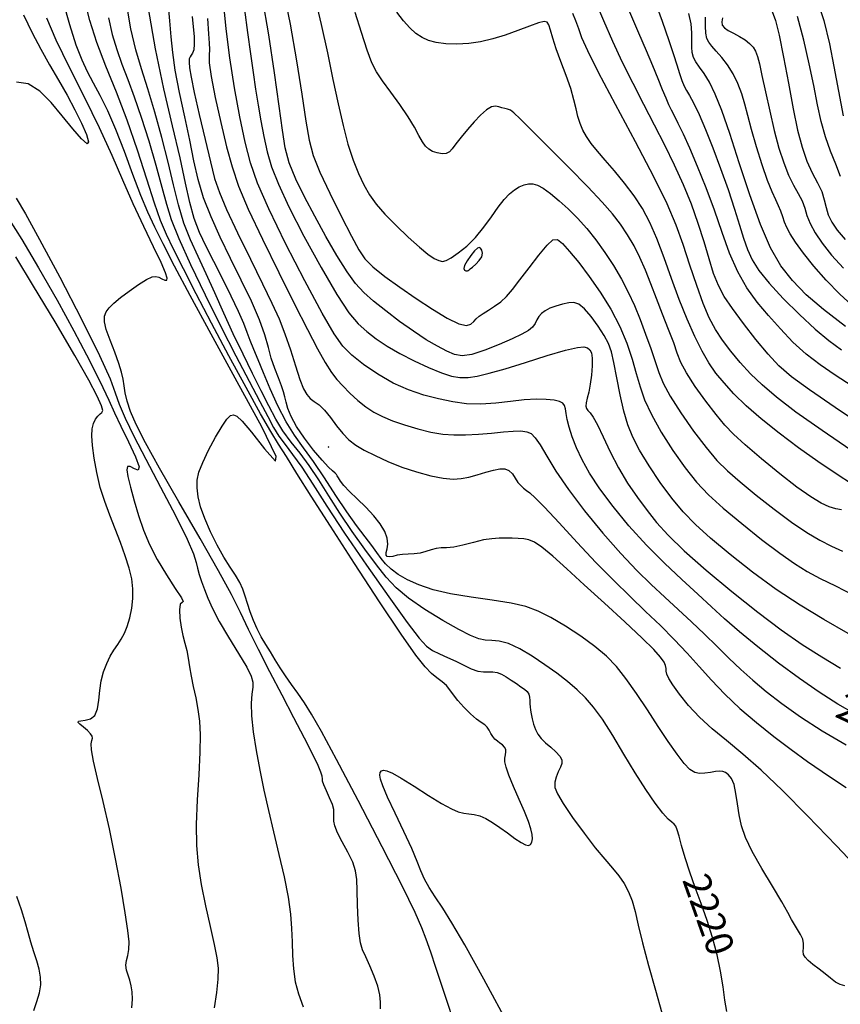
# Model space of a CAD drawing. Extents: x 370036 to 373236, y 1016416 to 1019574.
# Drawn here: x 371643 to 371942, y 1018007 to 1018366 of the extents above; entities that cross this region are included whole.
import ezdxf
from ezdxf.enums import TextEntityAlignment as Align

# ---------------------------------------------------------------- set-up
doc = ezdxf.new("R2010")
doc.units = 0
doc.header["$LTSCALE"] = 25
doc.header["$MEASUREMENT"] = 0
for name, color, linetype in [('CTEXT', 7, 'CONTINUOUS'), ('INDEX', 1, 'CONTINUOUS'), ('INTER', 33, 'CONTINUOUS')]:
    doc.layers.add(name, color=color, linetype=linetype)
doc.styles.add('SIMPLEX', font='SIMPLEX')

msp = doc.modelspace()

# ---------------------------------------------------------------- linework, layer by layer
at = {"layer": 'INDEX', "linetype": 'CONTINUOUS'}
for points, elevation in [([(371873.48, 1018374.91), (371876.86, 1018365.5), (371879.35, 1018358.41), (371881.06, 1018353.34), (371882.28, 1018349.56), (371883.24, 1018346.43), (371884.07, 1018343.85), (371884.87, 1018341.79), (371885.76, 1018340.16), (371886.87, 1018338.34), (371888.35, 1018335.63), (371890.31, 1018331.46), (371892.68, 1018325.91), (371895.34, 1018319.2), (371898.16, 1018311.66), (371900.89, 1018303.98), (371903.25, 1018296.91), (371905.06, 1018291.06), (371906.54, 1018286.26), (371907.98, 1018282.16), (371909.71, 1018278.38), (371912.18, 1018274.45), (371915.86, 1018269.84), (371921.01, 1018264.28), (371926.94, 1018258.41), (371932.72, 1018253.08), (371937.71, 1018248.9), (371942.3, 1018245.47)], 2250), ([(371900.46, 1018003.98), (371899.78, 1018008.07), (371899.09, 1018013.03), (371898.18, 1018018.65), (371896.89, 1018024.7), (371895.22, 1018030.97), (371893.27, 1018037.25), (371891.1, 1018043.38), (371888.91, 1018049.26), (371886.91, 1018054.85), (371885.25, 1018060.03), (371883.96, 1018064.53), (371883.02, 1018068.01), (371882.39, 1018070.26), (371881.88, 1018071.58), (371881.3, 1018072.36), (371880.44, 1018073.05), (371879.1, 1018074.2), (371877.12, 1018076.39), (371874.35, 1018080.05), (371870.94, 1018085.05), (371867.06, 1018091.14), (371862.93, 1018097.94), (371858.83, 1018104.72), (371855.07, 1018110.65), (371851.86, 1018115.13), (371848.92, 1018118.53), (371845.86, 1018121.45), (371842.37, 1018124.39), (371838.43, 1018127.43), (371834.09, 1018130.55), (371829.45, 1018133.65), (371824.89, 1018136.38), (371820.79, 1018138.32), (371817.46, 1018139.21), (371814.74, 1018139.43), (371812.35, 1018139.53), (371809.96, 1018140.01), (371806.97, 1018141.2), (371802.71, 1018143.38), (371796.85, 1018146.72), (371790.3, 1018150.73), (371784.32, 1018154.84), (371779.8, 1018158.62), (371776.2, 1018162.5), (371772.63, 1018167.08), (371768.43, 1018172.79), (371763.84, 1018179.25), (371759.34, 1018185.89), (371755.29, 1018192.23), (371751.62, 1018198.06), (371748.15, 1018203.25), (371744.76, 1018207.75), (371741.5, 1018211.85), (371738.53, 1018215.89), (371735.88, 1018220.22), (371733.34, 1018225.04), (371730.59, 1018230.58), (371727.42, 1018236.93), (371723.96, 1018243.94), (371720.43, 1018251.34), (371717, 1018258.88), (371713.71, 1018266.27), (371710.56, 1018273.23), (371707.56, 1018279.58), (371704.81, 1018285.63), (371702.42, 1018291.8), (371700.44, 1018298.45), (371698.63, 1018305.8), (371696.67, 1018314), (371694.33, 1018323.05), (371691.78, 1018332.25), (371689.25, 1018340.75), (371686.94, 1018348.03), (371684.89, 1018354.96), (371683.09, 1018362.72), (371681.51, 1018372.1)], 2220), ([(371947.35, 1018112.48), (371940.97, 1018116.19), (371934.19, 1018120.51), (371926.93, 1018125.53), (371919.26, 1018131.19), (371911.73, 1018137.05), (371905.03, 1018142.55), (371899.6, 1018147.31), (371894.83, 1018151.71), (371889.88, 1018156.34), (371884.1, 1018161.65), (371877.71, 1018167.65), (371871.13, 1018174.24), (371864.77, 1018181.26), (371858.98, 1018188.28), (371854.1, 1018194.82), (371850.38, 1018200.5), (371847.65, 1018205.41), (371845.63, 1018209.78), (371844.07, 1018213.74), (371842.94, 1018217.23), (371842.22, 1018220.12), (371841.85, 1018222.33), (371841.64, 1018223.95), (371841.3, 1018225.13), (371840.61, 1018226.01), (371839.38, 1018226.65), (371837.42, 1018227.1), (371834.61, 1018227.4), (371830.98, 1018227.47), (371826.59, 1018227.22), (371821.55, 1018226.64), (371816.15, 1018225.99), (371810.74, 1018225.63), (371805.54, 1018225.81), (371800.46, 1018226.5), (371795.3, 1018227.58), (371789.91, 1018228.99), (371784.35, 1018230.85), (371778.7, 1018233.35), (371773.12, 1018236.57), (371767.96, 1018240.14), (371763.66, 1018243.58), (371760.37, 1018246.81), (371757.16, 1018251.29), (371752.79, 1018258.89), (371746.53, 1018270.65), (371739.51, 1018284.35), (371733.35, 1018296.97), (371729.24, 1018306.35), (371726.69, 1018313.74), (371724.79, 1018321.26), (371722.83, 1018330.54), (371720.86, 1018341.14), (371719.14, 1018352.13), (371717.83, 1018362.69), (371716.8, 1018372.54)], 2230), ([(371643.89, 1018367.74), (371646.99, 1018361.24), (371650.18, 1018355.22), (371653.43, 1018349.54), (371656.66, 1018344), (371659.77, 1018338.47), (371662.61, 1018333.13), (371665.03, 1018328.25), (371666.82, 1018324.14), (371667.64, 1018321.41), (371667.14, 1018320.74), (371665.09, 1018322.55), (371661.88, 1018326.22), (371658.04, 1018330.91), (371654, 1018335.77), (371649.86, 1018339.95), (371645.61, 1018342.6), (371641.31, 1018343.17)], 2210), ([(371942.24, 1018187.07), (371940.24, 1018187.45), (371937.83, 1018188.19), (371934.88, 1018189.53), (371931.07, 1018191.81), (371926.06, 1018195.35), (371919.75, 1018200.28), (371913.07, 1018205.78), (371907.19, 1018210.82), (371902.94, 1018214.69), (371899.72, 1018218.05), (371896.57, 1018221.86), (371892.81, 1018226.77), (371888.94, 1018232.16), (371885.73, 1018237.09), (371883.69, 1018240.93), (371882.38, 1018244.27), (371881.07, 1018248.05), (371879.23, 1018252.92), (371877.02, 1018258.54), (371874.76, 1018264.28), (371872.7, 1018269.64), (371870.75, 1018274.57), (371868.77, 1018279.16), (371866.61, 1018283.45), (371864.25, 1018287.5), (371861.66, 1018291.35), (371858.75, 1018295.14), (371854.98, 1018299.46), (371849.75, 1018304.98), (371842.8, 1018312.03), (371835.36, 1018319.47), (371829.04, 1018325.79), (371825.02, 1018329.87), (371822.82, 1018332.04), (371821.55, 1018333.01), (371820.47, 1018333.42), (371819.42, 1018333.6), (371818.38, 1018333.8), (371817.31, 1018334.19), (371816.1, 1018334.45), (371814.63, 1018334.18), (371812.8, 1018333.06), (371810.66, 1018331.19), (371808.31, 1018328.74), (371805.85, 1018325.95), (371803.53, 1018323.14), (371801.62, 1018320.7), (371800.3, 1018318.91), (371799.27, 1018317.77), (371798.12, 1018317.2), (371796.57, 1018317.1), (371794.8, 1018317.39), (371793.11, 1018317.94), (371791.73, 1018318.7), (371790.56, 1018319.8), (371789.43, 1018321.43), (371788.14, 1018323.75), (371786.47, 1018326.79), (371784.17, 1018330.58), (371781.14, 1018335.02), (371777.84, 1018339.6), (371774.9, 1018343.69), (371772.72, 1018346.98), (371771.01, 1018350.32), (371769.27, 1018354.85), (371767.16, 1018361.29), (371764.9, 1018368.59)], 2240), ([(371941.93, 1018308.77), (371940.25, 1018313.23), (371938.32, 1018318.07), (371936.46, 1018323.26), (371934.93, 1018328.81), (371933.58, 1018334.95), (371932.18, 1018341.95), (371930.53, 1018349.95), (371928.56, 1018358.53), (371926.22, 1018367.14)], 2260), ([(371641.24, 1018300.88), (371644.59, 1018295.21), (371649.76, 1018285.83), (371657.1, 1018272.09), (371665.07, 1018256.76), (371671.67, 1018243.49), (371675.48, 1018234.94), (371677.36, 1018229.76), (371678.78, 1018225.64), (371680.95, 1018220.6), (371684.17, 1018214), (371688.53, 1018205.56), (371693.9, 1018195.38), (371699.31, 1018185.02), (371703.61, 1018176.43), (371705.96, 1018171), (371706.9, 1018167.92), (371707.31, 1018165.81), (371707.92, 1018163.54), (371708.8, 1018160.93), (371709.86, 1018158.03), (371711.11, 1018154.82), (371712.8, 1018151.03), (371715.28, 1018146.31), (371718.68, 1018140.57), (371722.33, 1018134.66), (371725.32, 1018129.68), (371726.99, 1018126.4), (371727.57, 1018124.24), (371727.5, 1018122.33), (371727.19, 1018119.87), (371726.95, 1018116.5), (371727.04, 1018111.94), (371727.67, 1018106.07), (371728.74, 1018099.26), (371730.09, 1018092.02), (371731.59, 1018084.76), (371733.24, 1018077.35), (371735.08, 1018069.56), (371737.06, 1018061.3), (371738.95, 1018053.11), (371740.43, 1018045.69), (371741.28, 1018039.54), (371741.68, 1018034.29), (371741.85, 1018029.4), (371742.04, 1018024.44), (371742.39, 1018019.5), (371743.05, 1018014.81), (371744.16, 1018010.44), (371745.9, 1018005.74)], 2210)]:
    msp.add_lwpolyline(points, dxfattribs=dict(at, elevation=elevation))
at = {"layer": 'INTER', "linetype": 'CONTINUOUS', "flags": 128}
for points in [[(371738.41, 1018378.07), (371741.19, 1018364.44), (371743.51, 1018351.06), (371745.38, 1018338.89), (371746.85, 1018329.01), (371748.08, 1018321.99), (371749.57, 1018316.41), (371751.97, 1018310.4), (371755.61, 1018302.64), (371759.78, 1018294.27), (371763.51, 1018286.99), (371766.16, 1018282.04), (371768.42, 1018278.7), (371771.34, 1018275.78), (371775.69, 1018272.32), (371781.15, 1018268.38), (371787.14, 1018264.28), (371793.1, 1018260.35), (371798.48, 1018257.09), (371802.73, 1018255), (371805.49, 1018254.42), (371807.11, 1018254.92), (371808.13, 1018255.9), (371809.04, 1018256.86), (371810.1, 1018257.78), (371811.53, 1018258.8), (371813.48, 1018259.99), (371815.72, 1018261.4), (371817.98, 1018263.05), (371820.06, 1018265.01), (371822.25, 1018267.56), (371824.93, 1018271.01), (371828.31, 1018275.45), (371831.87, 1018280.04), (371834.93, 1018283.72), (371837.02, 1018285.62), (371838.63, 1018285.74), (371840.48, 1018284.27), (371843.11, 1018281.4), (371846.44, 1018277.35), (371850.25, 1018272.33), (371854.26, 1018266.57), (371858.13, 1018260.38), (371861.48, 1018254.06), (371864.04, 1018247.92), (371865.95, 1018242.13), (371867.44, 1018236.83), (371868.79, 1018232.03), (371870.46, 1018227.25), (371872.93, 1018221.86), (371876.52, 1018215.48), (371880.82, 1018208.73), (371885.24, 1018202.45), (371889.41, 1018197.25), (371893.82, 1018192.59), (371899.18, 1018187.72), (371905.9, 1018182.1), (371913.16, 1018176.33), (371919.85, 1018171.25), (371925.19, 1018167.48), (371929.76, 1018164.64), (371934.49, 1018162.1), (371940.12, 1018159.31), (371946.71, 1018156.01)], [(371944.7, 1018141.98), (371935.9, 1018147.1), (371927.22, 1018152.31), (371918.52, 1018157.98), (371909.83, 1018164.3), (371901.64, 1018170.78), (371894.56, 1018176.75), (371888.99, 1018181.78), (371884.48, 1018186.38), (371880.37, 1018191.32), (371876.15, 1018197.09), (371872.1, 1018203.19), (371868.65, 1018208.88), (371866.12, 1018213.68), (371864.29, 1018218.15), (371862.86, 1018223.11), (371861.54, 1018229.1), (371860.33, 1018235.35), (371859.26, 1018240.84), (371858.33, 1018244.82), (371857.25, 1018247.85), (371855.7, 1018250.77), (371853.48, 1018254.2), (371850.93, 1018257.69), (371848.48, 1018260.52), (371846.48, 1018262.16), (371844.7, 1018262.77), (371842.8, 1018262.69), (371840.53, 1018262.22), (371838.12, 1018261.51), (371835.9, 1018260.66), (371834.14, 1018259.76), (371832.83, 1018258.79), (371831.89, 1018257.69), (371831.21, 1018256.44), (371830.54, 1018255.12), (371829.58, 1018253.81), (371828.05, 1018252.56), (371825.66, 1018251.2), (371822.13, 1018249.51), (371817.37, 1018247.42), (371812.15, 1018245.34), (371807.45, 1018243.83), (371803.95, 1018243.32), (371801.17, 1018243.76), (371798.37, 1018244.97), (371794.92, 1018246.79), (371790.8, 1018249.22), (371786.11, 1018252.28), (371781.05, 1018255.9), (371776.04, 1018259.72), (371771.62, 1018263.3), (371768.1, 1018266.41), (371765.06, 1018269.69), (371761.91, 1018273.99), (371758.22, 1018279.9), (371754.17, 1018286.91), (371750.11, 1018294.26), (371746.36, 1018301.3), (371743.19, 1018307.82), (371740.82, 1018313.75), (371739.36, 1018319.28), (371738.35, 1018325.68), (371737.21, 1018334.49), (371735.51, 1018346.61), (371733.37, 1018360.51), (371731.09, 1018374)], [(371749.99, 1018374.73), (371752.49, 1018364.27), (371754.74, 1018353.94), (371756.77, 1018344.16), (371758.65, 1018335.3), (371760.45, 1018327.45), (371762.25, 1018320.62), (371764.12, 1018314.79), (371766.05, 1018309.87), (371768.02, 1018305.72), (371770.08, 1018302.13), (371772.51, 1018298.74), (371775.69, 1018295.08), (371779.78, 1018290.9), (371784.24, 1018286.66), (371788.31, 1018283.02), (371791.43, 1018280.47), (371793.69, 1018278.91), (371795.35, 1018278.09), (371796.7, 1018277.81), (371798.1, 1018278.12), (371799.95, 1018279.12), (371802.51, 1018280.88), (371805.56, 1018283.38), (371808.76, 1018286.55), (371811.81, 1018290.26), (371814.61, 1018294.11), (371817.1, 1018297.61), (371819.26, 1018300.37), (371821.18, 1018302.43), (371822.98, 1018303.95), (371824.76, 1018305.06), (371826.49, 1018305.79), (371828.13, 1018306.16), (371829.68, 1018306.15), (371831.36, 1018305.64), (371833.44, 1018304.47), (371836.12, 1018302.54), (371839.25, 1018299.96), (371842.6, 1018296.92), (371846, 1018293.53), (371849.38, 1018289.8), (371852.72, 1018285.65), (371856.01, 1018281.08), (371859.13, 1018276.25), (371861.99, 1018271.34), (371864.51, 1018266.51), (371866.76, 1018261.64), (371868.85, 1018256.58), (371870.84, 1018251.26), (371872.68, 1018246.02), (371874.26, 1018241.29), (371875.61, 1018237.28), (371877.25, 1018233.33), (371879.81, 1018228.57), (371883.71, 1018222.48), (371888.34, 1018215.84), (371892.91, 1018209.81), (371896.85, 1018205.16), (371900.71, 1018201.3), (371905.29, 1018197.3), (371911.13, 1018192.5), (371917.67, 1018187.35), (371924.05, 1018182.6), (371929.61, 1018178.84), (371934.4, 1018175.99), (371938.66, 1018173.82), (371942.62, 1018172.06)], [(371932.72, 1018375.46), (371935.79, 1018365.67), (371937.86, 1018357.22), (371939.49, 1018348.89), (371941.14, 1018339.89), (371942.85, 1018330.94)], [(371800.61, 1018001), (371798.51, 1018007.31), (371796.38, 1018013.87), (371794.33, 1018020.06), (371792.43, 1018025.61), (371790.77, 1018030.36), (371789.2, 1018034.54), (371786.72, 1018040.14), (371782.11, 1018049.56), (371774.7, 1018064.14), (371766.01, 1018080.95), (371758.12, 1018096), (371752.59, 1018106.25), (371748.99, 1018112.54), (371746.37, 1018116.67), (371743.96, 1018120.16), (371741.64, 1018123.39), (371739.49, 1018126.47), (371737.53, 1018129.47), (371735.73, 1018132.4), (371734, 1018135.24), (371732.28, 1018138), (371730.62, 1018140.76), (371729.09, 1018143.65), (371727.74, 1018146.73), (371726.58, 1018149.87), (371725.6, 1018152.88), (371724.75, 1018155.61), (371723.87, 1018158.15), (371722.75, 1018160.64), (371721.21, 1018163.24), (371719.28, 1018166.2), (371717.02, 1018169.83), (371714.53, 1018174.26), (371712.08, 1018179.12), (371709.99, 1018183.89), (371708.5, 1018188.16), (371707.6, 1018191.87), (371707.21, 1018195.09), (371707.26, 1018197.93), (371707.9, 1018200.86), (371709.27, 1018204.42), (371711.43, 1018208.92), (371713.95, 1018213.64), (371716.3, 1018217.66), (371718.08, 1018220.24), (371719.41, 1018221.52), (371720.53, 1018221.84), (371721.76, 1018221.35), (371723.71, 1018219.49), (371727.05, 1018215.46), (371731.85, 1018209.39), (371735.82, 1018204.92), (371736.1, 1018206.6), (371730.77, 1018217.36), (371721.85, 1018233.87), (371712.36, 1018251.2), (371704.7, 1018265.36), (371699.02, 1018276.1), (371694.85, 1018284.15), (371691.75, 1018290.3), (371689.2, 1018295.76), (371686.69, 1018301.85), (371683.82, 1018309.47), (371680.71, 1018317.88), (371677.57, 1018325.93), (371674.61, 1018332.73), (371671.89, 1018338.3), (371669.45, 1018342.91), (371667.28, 1018346.93), (371665.23, 1018351.23), (371663.11, 1018356.77), (371660.82, 1018364.11), (371658.51, 1018372.27)], [(371821.47, 1017998.06), (371811.87, 1018015.82), (371804.88, 1018028.33), (371800.16, 1018036.34), (371796.81, 1018041.66), (371794.11, 1018045.79), (371791.91, 1018049.26), (371790.2, 1018052.32), (371788.88, 1018055.3), (371787.51, 1018058.79), (371785.55, 1018063.47), (371782.69, 1018069.67), (371779.47, 1018076.38), (371776.69, 1018082.26), (371774.92, 1018086.3), (371774.06, 1018088.77), (371773.82, 1018090.26), (371773.96, 1018091.27), (371774.44, 1018091.88), (371775.24, 1018092.09), (371776.46, 1018091.88), (371778.45, 1018090.98), (371781.69, 1018089.13), (371786.35, 1018086.22), (371791.62, 1018082.89), (371796.43, 1018079.93), (371799.97, 1018077.98), (371802.48, 1018076.91), (371804.47, 1018076.4), (371806.36, 1018076.15), (371808.3, 1018075.9), (371810.35, 1018075.38), (371812.58, 1018074.4), (371814.99, 1018072.98), (371817.62, 1018071.19), (371820.42, 1018069.15), (371823.11, 1018067.17), (371825.4, 1018065.63), (371827.02, 1018064.8), (371828.1, 1018064.63), (371828.8, 1018065), (371829.28, 1018065.79), (371829.52, 1018066.98), (371829.45, 1018068.59), (371829.01, 1018070.66), (371828.12, 1018073.36), (371826.7, 1018076.94), (371824.75, 1018081.42), (371822.67, 1018086.16), (371820.94, 1018090.3), (371819.91, 1018093.22), (371819.51, 1018095.13), (371819.51, 1018096.49), (371819.7, 1018097.66), (371819.88, 1018098.71), (371819.81, 1018099.66), (371819.36, 1018100.51), (371818.6, 1018101.29), (371817.69, 1018101.99), (371816.76, 1018102.67), (371815.88, 1018103.41), (371815.1, 1018104.33), (371814.43, 1018105.48), (371813.79, 1018106.7), (371813.06, 1018107.77), (371812.14, 1018108.58), (371810.87, 1018109.42), (371809.14, 1018110.69), (371806.9, 1018112.66), (371804.48, 1018115.05), (371802.32, 1018117.47), (371800.72, 1018119.6), (371799.45, 1018121.42), (371798.17, 1018122.98), (371796.58, 1018124.36), (371794.72, 1018125.77), (371792.68, 1018127.42), (371790.38, 1018129.76), (371787.04, 1018134.04), (371781.68, 1018141.7), (371773.78, 1018153.52), (371764.61, 1018167.53), (371755.85, 1018181.1), (371748.85, 1018192.09), (371743.61, 1018200.42), (371739.79, 1018206.53), (371736.91, 1018211.07), (371734.11, 1018215.66), (371730.38, 1018222.13), (371725.06, 1018231.75), (371718.77, 1018243.37), (371712.43, 1018255.28), (371706.86, 1018265.99), (371702.25, 1018275.05), (371698.66, 1018282.23), (371696.03, 1018287.65), (371693.89, 1018292.67), (371691.65, 1018299), (371688.84, 1018307.83), (371685.49, 1018318.36), (371681.74, 1018329.3), (371677.76, 1018339.58), (371673.91, 1018349.04), (371670.58, 1018357.75), (371668.06, 1018365.73), (371666.21, 1018372.85)], [(371943.56, 1018013.36), (371941.81, 1018013.79), (371940.1, 1018014.74), (371938.32, 1018016.12), (371936.34, 1018017.74), (371934.1, 1018019.46), (371931.89, 1018021.12), (371930.1, 1018022.59), (371928.98, 1018023.79), (371928.45, 1018024.85), (371928.33, 1018025.96), (371928.4, 1018027.26), (371928.43, 1018028.75), (371928.14, 1018030.37), (371927.37, 1018032.1), (371926.28, 1018033.88), (371925.15, 1018035.68), (371924.1, 1018037.58), (371922.72, 1018040.14), (371920.49, 1018044.05), (371917.09, 1018049.68), (371913.19, 1018056.2), (371909.69, 1018062.44), (371907.29, 1018067.55), (371905.84, 1018071.79), (371904.97, 1018075.73), (371904.34, 1018079.76), (371903.78, 1018083.6), (371903.1, 1018086.81), (371902.19, 1018089.04), (371901.12, 1018090.43), (371900.02, 1018091.21), (371898.95, 1018091.6), (371897.78, 1018091.69), (371896.33, 1018091.54), (371894.49, 1018091.25), (371892.45, 1018090.98), (371890.48, 1018090.91), (371888.74, 1018091.27), (371887.01, 1018092.36), (371884.95, 1018094.51), (371882.3, 1018097.96), (371879.11, 1018102.55), (371875.47, 1018108.01), (371871.51, 1018114.04), (371867.49, 1018120.09), (371863.66, 1018125.53), (371860.16, 1018129.96), (371856.58, 1018133.69), (371852.37, 1018137.24), (371847.18, 1018140.98), (371841.56, 1018144.62), (371836.24, 1018147.76), (371831.67, 1018150.1), (371827.18, 1018151.76), (371821.79, 1018153.01), (371814.88, 1018154.09), (371807.16, 1018155.17), (371799.69, 1018156.41), (371793.33, 1018157.94), (371788.13, 1018159.7), (371783.94, 1018161.58), (371780.61, 1018163.51), (371778.01, 1018165.46), (371775.98, 1018167.4), (371774.35, 1018169.35), (371772.79, 1018171.51), (371770.93, 1018174.09), (371768.47, 1018177.3), (371765.41, 1018181.33), (371761.82, 1018186.35), (371757.81, 1018192.38), (371753.65, 1018198.78), (371749.66, 1018204.75), (371746.05, 1018209.76), (371742.77, 1018214.33), (371739.67, 1018219.27), (371736.67, 1018225.11), (371733.87, 1018231.31), (371731.42, 1018237.09), (371729.44, 1018241.82), (371727.87, 1018245.65), (371726.61, 1018248.87), (371725.5, 1018251.85), (371724.21, 1018255.18), (371722.35, 1018259.47), (371719.69, 1018265.11), (371716.54, 1018271.5), (371713.34, 1018277.76), (371710.48, 1018283.26), (371708.05, 1018288.32), (371706.09, 1018293.46), (371704.54, 1018299.26), (371703.01, 1018306.39), (371701.02, 1018315.57), (371698.27, 1018327.23), (371695.11, 1018340.8), (371692.05, 1018355.39), (371689.53, 1018370.06)], [(371951.08, 1018053.24), (371940.48, 1018064.43), (371929.91, 1018075.43), (371920.72, 1018084.63), (371912.94, 1018092.02), (371906.24, 1018097.97), (371900.32, 1018102.89), (371895.09, 1018107.21), (371890.49, 1018111.38), (371886.47, 1018115.67), (371883.18, 1018119.77), (371880.76, 1018123.18), (371879.31, 1018125.56), (371878.61, 1018127.14), (371878.37, 1018128.24), (371878.3, 1018129.21), (371878.12, 1018130.25), (371877.56, 1018131.55), (371876.3, 1018133.34), (371873.83, 1018136.08), (371869.58, 1018140.27), (371863.3, 1018146.17), (371855.86, 1018153), (371848.47, 1018159.76), (371842.09, 1018165.57), (371836.94, 1018170.17), (371833.03, 1018173.42), (371830.29, 1018175.3), (371828.26, 1018176.17), (371826.44, 1018176.49), (371824.39, 1018176.63), (371822.13, 1018176.71), (371819.77, 1018176.74), (371817.37, 1018176.74), (371814.74, 1018176.58), (371811.66, 1018176.11), (371808.01, 1018175.24), (371804.21, 1018174.26), (371800.82, 1018173.51), (371798.22, 1018173.23), (371796.22, 1018173.19), (371794.45, 1018173.04), (371792.6, 1018172.54), (371790.64, 1018171.87), (371788.58, 1018171.3), (371786.43, 1018171.04), (371784.26, 1018170.96), (371782.17, 1018170.82), (371780.23, 1018170.5), (371778.56, 1018170.12), (371777.29, 1018169.91), (371776.51, 1018170.05), (371776.17, 1018170.58), (371776.22, 1018171.52), (371776.53, 1018172.88), (371776.78, 1018174.63), (371776.61, 1018176.75), (371775.71, 1018179.21), (371774.05, 1018181.96), (371771.68, 1018184.94), (371768.71, 1018188.06), (371765.58, 1018191.1), (371762.81, 1018193.81), (371760.8, 1018195.98), (371759.49, 1018197.61), (371758.74, 1018198.74), (371758.36, 1018199.46), (371758.07, 1018199.96), (371757.6, 1018200.48), (371756.67, 1018201.29), (371755.12, 1018202.73), (371752.8, 1018205.21), (371749.7, 1018208.9), (371746.37, 1018213.26), (371743.47, 1018217.54), (371741.52, 1018221.15), (371740.36, 1018224.06), (371739.7, 1018226.39), (371739.22, 1018228.3), (371738.71, 1018230.17), (371737.96, 1018232.39), (371736.85, 1018235.28), (371735.54, 1018238.72), (371734.29, 1018242.47), (371733.22, 1018246.42), (371731.95, 1018250.93), (371730, 1018256.43), (371727.02, 1018263.23), (371723.33, 1018270.9), (371719.39, 1018278.86), (371715.63, 1018286.61), (371712.29, 1018294.02), (371709.59, 1018301.02), (371707.62, 1018307.67), (371706.07, 1018314.47), (371704.52, 1018322.01), (371702.69, 1018330.62), (371700.81, 1018339.49), (371699.27, 1018347.55), (371698.31, 1018354.06), (371697.74, 1018359.71), (371697.26, 1018365.56), (371696.63, 1018372.31)], [(371950.7, 1018217.31), (371939.98, 1018224.49), (371930.57, 1018230.88), (371924.01, 1018235.7), (371919.46, 1018239.68), (371915.51, 1018243.95), (371911.09, 1018249.28), (371906.52, 1018255.13), (371902.49, 1018260.57), (371899.52, 1018265.01), (371897.37, 1018268.98), (371895.64, 1018273.33), (371893.97, 1018278.7), (371892.16, 1018284.93), (371890.06, 1018291.67), (371887.55, 1018298.63), (371884.65, 1018305.73), (371881.4, 1018312.93), (371877.85, 1018320.21), (371874.08, 1018327.58), (371870.19, 1018335.08), (371866.27, 1018342.72), (371862.44, 1018350.43), (371858.82, 1018358.12), (371855.54, 1018365.63), (371852.68, 1018372.43)], [(371774.18, 1018004.93), (371774.17, 1018007.36), (371773.91, 1018010.06), (371773.18, 1018013.21), (371771.87, 1018016.89), (371770.27, 1018020.65), (371768.75, 1018023.96), (371767.61, 1018026.52), (371766.84, 1018029.02), (371766.32, 1018032.41), (371765.98, 1018037.31), (371765.75, 1018042.93), (371765.61, 1018048.13), (371765.45, 1018052.11), (371765.02, 1018055.29), (371764, 1018058.45), (371762.23, 1018062.11), (371760.17, 1018065.91), (371758.42, 1018069.26), (371757.44, 1018071.72), (371757.09, 1018073.47), (371757.08, 1018074.84), (371757.14, 1018076.17), (371757.04, 1018077.68), (371756.55, 1018079.6), (371755.57, 1018082.03), (371754.39, 1018084.56), (371753.45, 1018086.68), (371753.02, 1018088.03), (371752.92, 1018088.92), (371752.81, 1018089.84), (371752.38, 1018091.29), (371751.34, 1018093.78), (371749.39, 1018097.83), (371746.36, 1018103.76), (371742.51, 1018111.16), (371738.19, 1018119.42), (371733.78, 1018127.94), (371729.59, 1018136.14), (371725.97, 1018143.44), (371722.99, 1018149.66), (371719.74, 1018156.19), (371715.08, 1018164.84), (371708.31, 1018176.7), (371700.6, 1018190), (371693.54, 1018202.27), (371688.39, 1018211.58), (371685.03, 1018218.23), (371682.94, 1018223.06), (371681.69, 1018226.82), (371680.98, 1018229.86), (371680.58, 1018232.42), (371680.23, 1018234.78), (371679.69, 1018237.35), (371678.71, 1018240.55), (371677.18, 1018244.63), (371675.46, 1018249.01), (371674.07, 1018252.91), (371673.38, 1018255.77), (371673.4, 1018257.79), (371673.99, 1018259.38), (371675.08, 1018260.9), (371676.78, 1018262.57), (371679.22, 1018264.56), (371682.42, 1018266.94), (371685.84, 1018269.31), (371688.81, 1018271.16), (371690.84, 1018272.12), (371692.17, 1018272.31), (371693.24, 1018272.01), (371694.35, 1018271.46), (371695.39, 1018271), (371696.12, 1018270.95), (371696.3, 1018271.66), (371695.71, 1018273.61), (371694.09, 1018277.34), (371691.32, 1018283.16), (371687.77, 1018290.55), (371683.94, 1018298.81), (371680.17, 1018307.4), (371676.2, 1018316.5), (371671.62, 1018326.49), (371666.24, 1018337.47), (371660.7, 1018348.54), (371655.85, 1018358.56), (371652.34, 1018366.63)], [(371674.85, 1018366.67), (371676.22, 1018360.65), (371677.88, 1018355.16), (371679.79, 1018349.8), (371681.93, 1018344.2), (371684.29, 1018337.91), (371686.85, 1018330.5), (371689.55, 1018321.83), (371692.14, 1018312.87), (371694.34, 1018304.92), (371696.02, 1018298.74), (371697.81, 1018293.08), (371700.55, 1018286.15), (371704.8, 1018276.7), (371710.12, 1018265.55), (371715.84, 1018254.04), (371721.32, 1018243.37), (371726.19, 1018234.09), (371730.13, 1018226.61), (371732.97, 1018221.14), (371735.1, 1018217.16), (371737.06, 1018213.98), (371739.31, 1018210.92), (371742.05, 1018207.35), (371745.37, 1018202.72), (371749.43, 1018196.49), (371754.53, 1018188.47), (371761.03, 1018178.53), (371768.96, 1018166.93), (371777.1, 1018155.38), (371783.89, 1018145.98), (371788.26, 1018140.23), (371790.92, 1018137.31), (371793.05, 1018135.81), (371795.6, 1018134.52), (371798.52, 1018133.21), (371801.56, 1018131.82), (371804.49, 1018130.37), (371807.19, 1018129.08), (371809.59, 1018128.22), (371811.64, 1018127.94), (371813.43, 1018127.99), (371815.07, 1018128.01), (371816.66, 1018127.71), (371818.28, 1018127.07), (371819.99, 1018126.13), (371821.84, 1018124.94), (371823.68, 1018123.68), (371825.34, 1018122.53), (371826.68, 1018121.59), (371827.66, 1018120.77), (371828.27, 1018119.86), (371828.53, 1018118.75), (371828.58, 1018117.51), (371828.58, 1018116.29), (371828.67, 1018115.16), (371828.86, 1018113.99), (371829.13, 1018112.58), (371829.49, 1018110.82), (371829.97, 1018108.87), (371830.63, 1018106.95), (371831.54, 1018105.24), (371832.76, 1018103.67), (371834.33, 1018102.09), (371836.23, 1018100.43), (371838.12, 1018098.75), (371839.57, 1018097.2), (371840.25, 1018095.85), (371840.25, 1018094.56), (371839.75, 1018093.12), (371838.97, 1018091.41), (371838.18, 1018089.53), (371837.67, 1018087.64), (371837.73, 1018085.76), (371838.67, 1018083.39), (371840.79, 1018079.87), (371844.22, 1018074.82), (371848.37, 1018069.06), (371852.49, 1018063.69), (371855.96, 1018059.54), (371858.77, 1018056.34), (371861.08, 1018053.56), (371863, 1018050.75), (371864.59, 1018047.71), (371865.88, 1018044.34), (371866.97, 1018040.43), (371868.14, 1018035.52), (371869.72, 1018029.03), (371871.9, 1018020.73), (371874.4, 1018011.73), (371876.75, 1018003.45)], [(371705.36, 1018367.18), (371705.8, 1018363.45), (371706.11, 1018359.94), (371706.18, 1018357.04), (371705.98, 1018355.06), (371705.58, 1018353.83), (371705.11, 1018353.05), (371704.68, 1018352.44), (371704.38, 1018351.69), (371704.27, 1018350.51), (371704.44, 1018348.5), (371705.03, 1018345.05), (371706.2, 1018339.43), (371708, 1018331.37), (371710.1, 1018322.32), (371712.05, 1018314.15), (371713.62, 1018308.11), (371715.35, 1018302.93), (371717.98, 1018296.73), (371721.97, 1018288.23), (371726.66, 1018278.59), (371731.08, 1018269.59), (371734.51, 1018262.54), (371737.1, 1018256.83), (371739.25, 1018251.4), (371741.27, 1018245.48), (371743.12, 1018239.62), (371744.73, 1018234.68), (371746.04, 1018231.3), (371747.22, 1018229.18), (371748.48, 1018227.8), (371749.98, 1018226.67), (371751.73, 1018225.38), (371753.7, 1018223.52), (371755.84, 1018220.86), (371758.08, 1018217.82), (371760.34, 1018214.94), (371762.6, 1018212.65), (371765.12, 1018210.76), (371768.22, 1018208.92), (371772.13, 1018206.88), (371776.76, 1018204.74), (371781.89, 1018202.7), (371787.27, 1018200.93), (371792.48, 1018199.55), (371797.02, 1018198.67), (371800.58, 1018198.34), (371803.5, 1018198.51), (371806.3, 1018199.08), (371809.36, 1018199.92), (371812.49, 1018200.84), (371815.35, 1018201.63), (371817.68, 1018202.09), (371819.52, 1018202.07), (371820.99, 1018201.46), (371822.22, 1018200.22), (371823.29, 1018198.66), (371824.28, 1018197.13), (371825.26, 1018195.93), (371826.27, 1018195), (371827.33, 1018194.21), (371828.57, 1018193.29), (371830.56, 1018191.51), (371834, 1018188.03), (371839.3, 1018182.31), (371845.84, 1018175.21), (371852.71, 1018167.91), (371859.19, 1018161.33), (371865.2, 1018155.47), (371870.85, 1018150.05), (371876.22, 1018144.86), (371881.28, 1018139.8), (371885.99, 1018134.83), (371890.4, 1018129.88), (371894.83, 1018124.9), (371899.68, 1018119.82), (371905.23, 1018114.63), (371911.33, 1018109.43), (371917.66, 1018104.36), (371923.96, 1018099.57), (371929.92, 1018095.24), (371935.24, 1018091.55), (371939.76, 1018088.54), (371943.98, 1018085.75)], [(371710.96, 1018366.44), (371711.43, 1018360.88), (371711.66, 1018357.41), (371711.68, 1018355.13), (371711.57, 1018353.12), (371711.65, 1018350.23), (371712.32, 1018345.29), (371713.82, 1018337.61), (371715.86, 1018328.46), (371717.98, 1018319.63), (371719.96, 1018312.29), (371722.34, 1018305.29), (371725.87, 1018296.87), (371731.02, 1018285.9), (371737.01, 1018273.7), (371742.79, 1018262.19), (371747.51, 1018252.92), (371751.17, 1018245.92), (371753.98, 1018240.84), (371756.19, 1018237.29), (371758.17, 1018234.67), (371760.32, 1018232.31), (371762.92, 1018229.73), (371765.84, 1018227.07), (371768.82, 1018224.66), (371771.72, 1018222.73), (371774.8, 1018221.14), (371778.45, 1018219.65), (371782.89, 1018218.11), (371787.75, 1018216.66), (371792.52, 1018215.5), (371796.82, 1018214.77), (371800.92, 1018214.46), (371805.18, 1018214.48), (371809.87, 1018214.75), (371814.63, 1018215.15), (371818.99, 1018215.55), (371822.54, 1018215.83), (371825.32, 1018215.89), (371827.45, 1018215.63), (371829.09, 1018214.92), (371830.6, 1018213.43), (371832.37, 1018210.8), (371834.77, 1018206.73), (371838.11, 1018201.26), (371842.69, 1018194.49), (371848.59, 1018186.68), (371855.21, 1018178.6), (371861.76, 1018171.16), (371867.61, 1018165.01), (371872.88, 1018159.88), (371877.85, 1018155.26), (371882.77, 1018150.71), (371887.61, 1018146.18), (371892.32, 1018141.7), (371896.84, 1018137.29), (371901.23, 1018132.99), (371905.55, 1018128.86), (371909.95, 1018124.88), (371914.79, 1018120.83), (371920.47, 1018116.44), (371927.31, 1018111.55), (371935.22, 1018106.4), (371944.02, 1018101.33)], [(371724.56, 1018369.6), (371725.64, 1018361.36), (371726.66, 1018353.58), (371727.64, 1018346.75), (371728.57, 1018340.65), (371729.51, 1018334.88), (371730.47, 1018329.11), (371731.54, 1018323.39), (371732.8, 1018317.82), (371734.41, 1018312.33), (371736.86, 1018306), (371740.69, 1018297.75), (371746.2, 1018287.04), (371752.44, 1018275.59), (371758.2, 1018265.7), (371762.58, 1018259.07), (371765.98, 1018254.99), (371769.12, 1018252.17), (371772.59, 1018249.54), (371776.6, 1018246.87), (371781.2, 1018244.16), (371786.38, 1018241.48), (371791.63, 1018239.03), (371796.32, 1018237.12), (371800.03, 1018235.94), (371803.09, 1018235.43), (371806.05, 1018235.46), (371809.42, 1018235.94), (371813.75, 1018236.94), (371819.56, 1018238.61), (371827.05, 1018240.94), (371834.95, 1018243.41), (371841.66, 1018245.38), (371845.97, 1018246.38), (371848.32, 1018246.55), (371849.58, 1018246.21), (371850.45, 1018245.55), (371851.06, 1018244.4), (371851.37, 1018242.47), (371851.38, 1018239.62), (371851.13, 1018236.26), (371850.66, 1018232.93), (371850.06, 1018230.11), (371849.48, 1018227.86), (371849.09, 1018226.17), (371849.02, 1018224.99), (371849.27, 1018224.14), (371849.79, 1018223.4), (371850.57, 1018222.52), (371851.68, 1018220.97), (371853.24, 1018218.17), (371855.31, 1018213.77), (371857.89, 1018208.27), (371860.9, 1018202.42), (371864.27, 1018196.82), (371867.82, 1018191.63), (371871.35, 1018186.89), (371874.86, 1018182.5), (371879.07, 1018177.85), (371884.91, 1018172.2), (371892.95, 1018165.08), (371902.31, 1018157.25), (371911.75, 1018149.72), (371920.3, 1018143.32), (371927.98, 1018137.98), (371935.09, 1018133.41), (371941.87, 1018129.36)], [(371946.33, 1018196.3), (371940.34, 1018200.3), (371933.72, 1018204.75), (371926.61, 1018209.77), (371919.51, 1018215.07), (371912.99, 1018220.29), (371907.52, 1018225.12), (371903.05, 1018229.5), (371899.44, 1018233.44), (371896.51, 1018237.02), (371893.95, 1018240.71), (371891.46, 1018245.03), (371888.77, 1018250.4), (371885.94, 1018256.75), (371883.08, 1018263.88), (371880.29, 1018271.52), (371877.59, 1018279.13), (371874.97, 1018286.1), (371872.41, 1018291.99), (371869.72, 1018297.05), (371866.67, 1018301.73), (371863.15, 1018306.36), (371859.47, 1018310.79), (371856.05, 1018314.75), (371853.23, 1018318.07), (371850.99, 1018320.88), (371849.25, 1018323.37), (371847.92, 1018325.73), (371846.91, 1018328.11), (371846.13, 1018330.64), (371845.47, 1018333.49), (371844.69, 1018336.82), (371843.54, 1018340.86), (371841.85, 1018345.66), (371839.93, 1018350.73), (371838.2, 1018355.44), (371836.97, 1018359.27), (371836.15, 1018362.15), (371835.55, 1018364.1), (371834.92, 1018365.15), (371833.82, 1018365.37), (371831.78, 1018364.82), (371828.47, 1018363.61), (371824.25, 1018362.02), (371819.65, 1018360.38), (371815.1, 1018359), (371810.66, 1018357.96), (371806.29, 1018357.32), (371801.99, 1018357.1), (371797.97, 1018357.25), (371794.46, 1018357.71), (371791.62, 1018358.43), (371789.26, 1018359.49), (371787.07, 1018361), (371784.84, 1018363.05), (371782.51, 1018365.65), (371780.08, 1018368.8)], [(371945.66, 1018208.83), (371935.19, 1018216.06), (371925.69, 1018222.75), (371918.53, 1018228.19), (371913.3, 1018232.68), (371909.13, 1018236.77), (371905.35, 1018240.9), (371901.89, 1018245.04), (371898.86, 1018249.05), (371896.31, 1018252.92), (371894.05, 1018257.15), (371891.84, 1018262.38), (371889.47, 1018269.01), (371886.99, 1018276.47), (371884.51, 1018283.97), (371881.95, 1018291.06), (371878.68, 1018298.83), (371873.88, 1018308.7), (371867.19, 1018321.44), (371859.87, 1018335.03), (371853.62, 1018346.75), (371849.7, 1018354.6), (371847.62, 1018359.39), (371846.45, 1018362.64), (371845.41, 1018365.58), (371844.31, 1018368.33)], [(371946.13, 1018232.28), (371939.97, 1018236.25), (371934.47, 1018239.99), (371929.4, 1018243.93), (371924.59, 1018248.35), (371920, 1018253.13), (371915.65, 1018258.04), (371911.56, 1018262.92), (371907.79, 1018268.1), (371904.43, 1018273.95), (371901.49, 1018280.78), (371898.75, 1018288.39), (371895.94, 1018296.47), (371892.89, 1018304.65), (371889.8, 1018312.4), (371886.95, 1018319.08), (371884.6, 1018324.25), (371882.74, 1018328.08), (371881.32, 1018330.89), (371880.24, 1018333.02), (371879.3, 1018334.99), (371878.29, 1018337.33), (371877, 1018340.47), (371875.39, 1018344.45), (371873.43, 1018349.19), (371871.1, 1018354.67), (371868.34, 1018361.1), (371865.12, 1018368.73)], [(371943.71, 1018253.97), (371935.75, 1018260.18), (371929.43, 1018265.62), (371924.36, 1018270.78), (371920.15, 1018276.23), (371916.41, 1018282.76), (371912.74, 1018291.23), (371908.87, 1018302.04), (371905.01, 1018313.77), (371901.52, 1018324.52), (371898.63, 1018332.82), (371896.24, 1018338.83), (371894.15, 1018343.16), (371892.21, 1018346.33), (371890.51, 1018348.72), (371889.16, 1018350.6), (371888.29, 1018352.28), (371887.82, 1018354), (371887.66, 1018355.98), (371887.7, 1018358.41), (371887.7, 1018361.28), (371887.4, 1018364.57), (371886.59, 1018368.29)], [(371947.45, 1018260.58), (371941.64, 1018265.89), (371936.68, 1018270.95), (371932.24, 1018276.01), (371928.43, 1018280.77), (371925.48, 1018284.8), (371923.53, 1018287.84), (371922.33, 1018290.14), (371921.54, 1018292.11), (371920.87, 1018294.06), (371920.17, 1018296.07), (371919.34, 1018298.12), (371918.3, 1018300.31), (371916.98, 1018303.16), (371915.32, 1018307.3), (371913.33, 1018313.07), (371911.26, 1018319.64), (371909.46, 1018325.91), (371908.13, 1018331.03), (371907.06, 1018335.23), (371905.93, 1018338.99), (371904.48, 1018342.7), (371902.72, 1018346.27), (371900.74, 1018349.51), (371898.63, 1018352.27), (371896.62, 1018354.53), (371894.96, 1018356.33), (371893.84, 1018357.76), (371893.18, 1018359.19), (371892.86, 1018361.06), (371892.72, 1018363.69), (371892.62, 1018366.99)], [(371898.87, 1018366.64), (371898.59, 1018365.18), (371898.8, 1018364.03), (371899.58, 1018363.08), (371900.96, 1018362.13), (371902.9, 1018361.05), (371905.09, 1018359.87), (371907.15, 1018358.63), (371908.78, 1018357.38), (371910.01, 1018356.03), (371910.92, 1018354.51), (371911.64, 1018352.63), (371912.36, 1018349.9), (371913.28, 1018345.7), (371914.55, 1018339.72), (371916.1, 1018332.67), (371917.78, 1018325.55), (371919.48, 1018319.18), (371921.21, 1018313.73), (371922.99, 1018309.21), (371924.83, 1018305.57), (371926.54, 1018302.56), (371927.92, 1018299.88), (371928.87, 1018297.27), (371929.7, 1018294.55), (371930.84, 1018291.57), (371932.63, 1018288.21), (371935.22, 1018284.4), (371938.68, 1018280.11), (371943.01, 1018275.33)], [(371917, 1018368.99), (371918.24, 1018365.73), (371919.58, 1018360.39), (371921.18, 1018352.36), (371922.94, 1018342.85), (371924.69, 1018333.53), (371926.3, 1018325.72), (371927.9, 1018319.43), (371929.63, 1018314.32), (371931.59, 1018310.06), (371933.51, 1018306.44), (371935.06, 1018303.25), (371936.03, 1018300.3), (371936.69, 1018297.52), (371937.47, 1018294.84), (371938.74, 1018292.16), (371940.71, 1018289.23), (371943.58, 1018285.74)], [(371638.64, 1018293.04), (371643.31, 1018285.74), (371649.41, 1018275.43), (371656.12, 1018263.62), (371662.24, 1018252.47), (371666.9, 1018243.68), (371670.27, 1018237), (371672.81, 1018231.71), (371674.96, 1018227.09), (371677.06, 1018222.57), (371679.43, 1018217.59), (371682.21, 1018211.9), (371684.73, 1018206.51), (371686.1, 1018202.78), (371685.75, 1018201.59), (371684.32, 1018202.06), (371682.74, 1018202.88), (371681.8, 1018202.9), (371681.56, 1018201.75), (371681.95, 1018199.24), (371682.87, 1018195.32), (371684.2, 1018190.42), (371685.82, 1018185.08), (371687.65, 1018179.74), (371689.85, 1018174.4), (371692.63, 1018168.92), (371696, 1018163.35), (371699.26, 1018158.42), (371701.52, 1018155), (371702.16, 1018153.63), (371701.72, 1018153.3), (371701.03, 1018152.63), (371700.75, 1018150.6), (371700.91, 1018147.57), (371701.39, 1018144.26), (371702.05, 1018141.25), (371702.76, 1018138.48), (371703.41, 1018135.77), (371703.93, 1018132.92), (371704.41, 1018129.83), (371705.01, 1018126.4), (371705.81, 1018122.57), (371706.7, 1018118.48), (371707.5, 1018114.28), (371708.07, 1018109.99), (371708.33, 1018105.03), (371708.23, 1018098.63), (371707.79, 1018090.39), (371707.24, 1018081.2), (371706.89, 1018072.28), (371707.01, 1018064.54), (371707.62, 1018057.5), (371708.72, 1018050.36), (371710.26, 1018042.61), (371711.93, 1018034.96), (371713.4, 1018028.4), (371714.38, 1018023.6), (371714.84, 1018019.78), (371714.81, 1018015.83), (371714.34, 1018010.91), (371713.49, 1018005.36)], [(371683.45, 1018005.37), (371683.62, 1018008.52), (371683.53, 1018011.16), (371683.22, 1018013.4), (371682.71, 1018015.41), (371682.06, 1018017.29), (371681.49, 1018019.1), (371681.23, 1018020.85), (371681.44, 1018022.58), (371681.91, 1018024.45), (371682.31, 1018026.64), (371682.38, 1018029.45), (371681.98, 1018033.61), (371681.03, 1018039.97), (371679.48, 1018049), (371677.48, 1018059.69), (371675.22, 1018070.65), (371672.92, 1018080.65), (371670.86, 1018089.06), (371669.39, 1018095.42), (371668.71, 1018099.46), (371668.63, 1018101.71), (371668.83, 1018102.92), (371669.02, 1018103.74), (371668.94, 1018104.48), (371668.36, 1018105.36), (371667.18, 1018106.5), (371665.74, 1018107.74), (371664.49, 1018108.81), (371663.83, 1018109.52), (371663.9, 1018109.92), (371664.77, 1018110.11), (371666.39, 1018110.27), (371668.31, 1018110.76), (371669.94, 1018112.05), (371670.86, 1018114.41), (371671.32, 1018117.58), (371671.68, 1018121.13), (371672.27, 1018124.67), (371673.13, 1018128.03), (371674.23, 1018131.07), (371675.51, 1018133.67), (371676.89, 1018135.93), (371678.26, 1018137.97), (371679.53, 1018139.92), (371680.68, 1018142.03), (371681.73, 1018144.56), (371682.67, 1018147.67), (371683.4, 1018151.17), (371683.81, 1018154.77), (371683.81, 1018158.28), (371683.36, 1018161.88), (371682.42, 1018165.84), (371681.01, 1018170.35), (371679.25, 1018175.23), (371677.32, 1018180.23), (371675.38, 1018185.17), (371673.53, 1018190.14), (371671.9, 1018195.31), (371670.58, 1018200.73), (371669.61, 1018205.99), (371669.01, 1018210.57), (371668.8, 1018214.08), (371668.96, 1018216.67), (371669.42, 1018218.62), (371670.12, 1018220.17), (371670.96, 1018221.34), (371671.81, 1018222.12), (371672.52, 1018222.6), (371672.79, 1018223.37), (371672.33, 1018225.12), (371670.79, 1018228.56), (371667.72, 1018234.43), (371662.61, 1018243.46), (371655.4, 1018255.73), (371647.59, 1018268.78), (371641.11, 1018279.48)], [(371647.66, 1018004.32), (371648.8, 1018007.62), (371649.71, 1018010.81), (371650.16, 1018013.74), (371650.13, 1018016.56), (371649.65, 1018019.43), (371648.79, 1018022.51), (371647.7, 1018025.79), (371646.59, 1018029.24), (371645.56, 1018032.83), (371644.49, 1018036.72), (371643.18, 1018041.07), (371641.48, 1018045.97)]]:
    msp.add_lwpolyline(points, dxfattribs=at)
for points in [[(371807.66, 1018275.72), (371808.84, 1018276.77), (371810.1, 1018278.09), (371811.03, 1018279.49), (371811.32, 1018280.79), (371811.12, 1018281.86), (371810.66, 1018282.6), (371810.14, 1018282.9), (371809.45, 1018282.63), (371808.46, 1018281.67), (371807.1, 1018280), (371805.72, 1018278.03), (371804.74, 1018276.29), (371804.48, 1018275.17), (371804.74, 1018274.59), (371805.19, 1018274.37), (371805.57, 1018274.33), (371805.86, 1018274.4), (371806.12, 1018274.53), (371806.41, 1018274.72), (371806.87, 1018275.06)], [(371755, 1018210.09), (371755.25, 1018210.03)]]:
    msp.add_lwpolyline(points, close=True, dxfattribs=at)

# ---------------------------------------------------------------- texts
at = {"layer": 'CTEXT', "style": 'SIMPLEX', "oblique": 20}
for s, rotation, p in [('2230', 334.895, (371954.75, 1018108.69)), ('2220', 289.4623, (371892.65, 1018038.98))]:
    msp.add_text(s, height=10, rotation=rotation, dxfattribs=at).set_placement(p, align=Align.MIDDLE)

doc.saveas('drawing.dxf')
